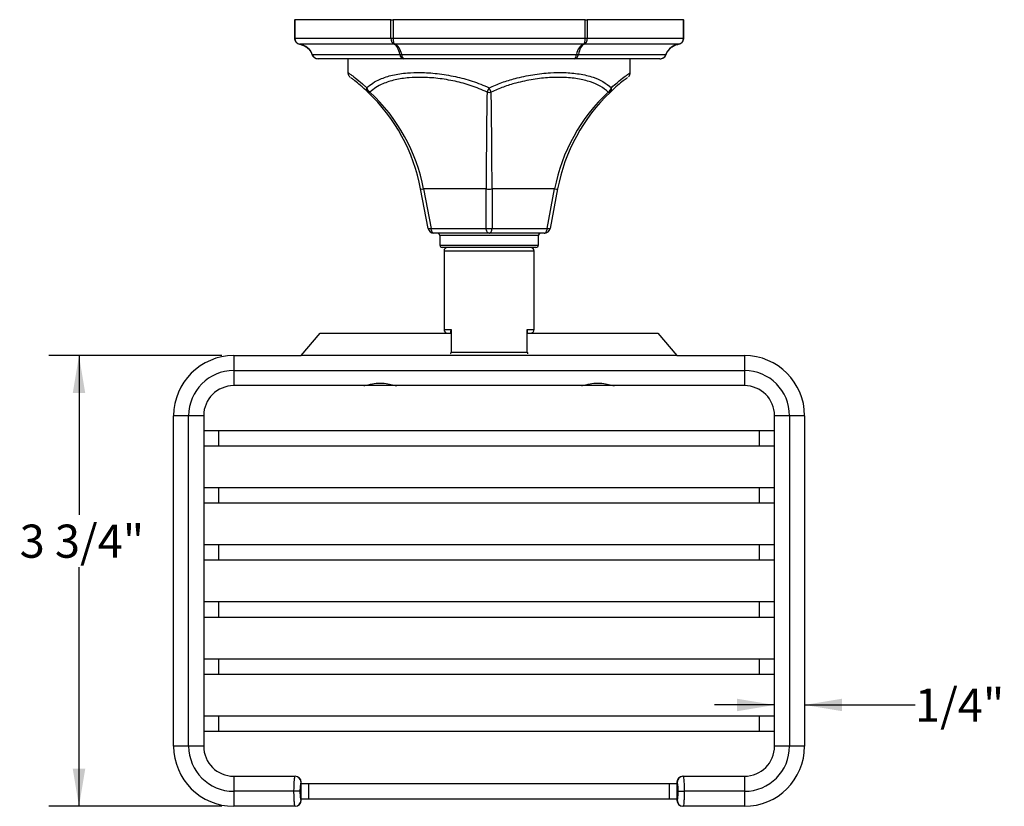
# Model space of a CAD drawing. Extents: x 1.18 to 10.51, y 0.23 to 7.73.
# Drawn here: x 1.65 to 5.75, y 4.46 to 7.73 of the extents above; entities that cross this region are included whole.
import ezdxf

# ---------------------------------------------------------------- set-up
doc = ezdxf.new("R2010")
doc.units = 0
doc.linetypes.add('SLD-SOLID', pattern=[0])
doc.layers.get('0').update_dxf_attribs({"linetype": 'CONTINUOUS'})
doc.styles.add('SLDTEXTSTYLE3', font='TXT', dxfattribs={"width": 0.75})
doc.dimstyles.new('SLDDIMSTYLE0', dxfattribs={"dimtxt": 0.137795, "dimasz": 0.156, "dimexe": 0, "dimexo": 0.0625, "dimgap": 0.034449, "dimtad": 0, "dimtih": 1, "dimtoh": 1, "dimdec": 6, "dimlfac": 2, "dimrnd": 1e-09, "dimzin": 12, "dimtxsty": 'SLDTEXTSTYLE3', "dimsah": 1, "dimcen": 0.09, "dimazin": 3, "dimtfac": 1, "dimtofl": 0, "dimtmove": 0, "dimatfit": 3, "dimtolj": 1, "dimtzin": 12})
doc.dimstyles.new('SLDDIMSTYLE1', dxfattribs={"dimtxt": 0.137795, "dimasz": 0.156, "dimexe": 0, "dimexo": 0.0625, "dimgap": 0.034449, "dimtad": 0, "dimtih": 1, "dimtoh": 1, "dimdec": 6, "dimlfac": 2, "dimrnd": 1e-09, "dimzin": 12, "dimtxsty": 'SLDTEXTSTYLE3', "dimsah": 1, "dimcen": 0.09, "dimazin": 3, "dimtfac": 1, "dimtmove": 0, "dimatfit": 3, "dimtolj": 1, "dimtzin": 12})

# ---------------------------------------------------------------- blocks, each defined once
blk = doc.blocks.new('_D_10')
at = {"color": 7, "linetype": 'SLD-SOLID'}
for p, q in [((2.4927, 6.3342), (1.774, 6.3342)), ((1.899, 6.3342), (1.899, 5.6723)), ((1.899, 4.4592), (1.899, 5.4536)), ((2.4927, 4.4592), (1.774, 4.4592))]:
    blk.add_line(p, q, dxfattribs=at)
for points in [[(1.899, 6.3342), (1.873, 6.1782), (1.925, 6.1782)], [(1.899, 4.4592), (1.925, 4.6152), (1.873, 4.6152)]]:
    blk.add_solid(points, dxfattribs=at)
at = {"color": 7, "linetype": 'SLD-SOLID', "insert": (1.6522, 5.6312), "char_height": 0.1378, "attachment_point": 1, "style": 'SLDTEXTSTYLE3'}
blk.add_mtext('3 3/4"', dxfattribs=at)
blk = doc.blocks.new('_D_11')
at = {"color": 7, "linetype": 'SLD-SOLID'}
for p, q in [((4.7927, 4.8809), (4.5427, 4.8809)), ((4.9177, 4.8809), (5.3772, 4.8809))]:
    blk.add_line(p, q, dxfattribs=at)
for points in [[(4.7927, 4.8809), (4.6367, 4.9069), (4.6367, 4.8549)], [(4.9177, 4.8809), (5.0737, 4.8549), (5.0737, 4.9069)]]:
    blk.add_solid(points, dxfattribs=at)
at = {"color": 7, "linetype": 'SLD-SOLID', "insert": (5.3772, 4.9492), "char_height": 0.1378, "attachment_point": 1, "style": 'SLDTEXTSTYLE3'}
blk.add_mtext('1/4"', dxfattribs=at)

msp = doc.modelspace()

# ---------------------------------------------------------------- linework, layer by layer
at = {"color": 7, "linetype": 'SLD-SOLID'}
for p, q in [((2.79559402, 7.7317419), (2.79559402, 7.65435546)), ((2.79559402, 7.7317419), (2.79693377, 7.7317419)), ((2.79693377, 7.7317419), (2.79693377, 7.65435546)), ((3.19674883, 7.7317419), (2.79693377, 7.7317419)), ((3.19674883, 7.65435546), (3.19674883, 7.7317419)), ((3.19674883, 7.7317419), (3.20540908, 7.7317419)), ((3.20540908, 7.7317419), (3.20540908, 7.65435546)), ((4.0050392, 7.7317419), (3.20540908, 7.7317419)), ((4.0050392, 7.65435546), (4.0050392, 7.7317419)), ((4.0050392, 7.7317419), (4.01369946, 7.7317419)), ((4.01369946, 7.7317419), (4.01369946, 7.65435546)), ((4.41351452, 7.7317419), (4.01369946, 7.7317419)), ((4.41351452, 7.65435546), (4.41351452, 7.7317419)), ((4.41351452, 7.7317419), (4.41485427, 7.7317419)), ((4.41485427, 7.65435546), (4.41485427, 7.7317419)), ((2.79693377, 7.65435546), (3.19674883, 7.65435546)), ((2.81680141, 7.63005736), (2.81678716, 7.62998939)), ((2.81678716, 7.62998939), (2.81911262, 7.62936699)), ((3.20999392, 7.63005736), (2.81680141, 7.63005736)), ((2.84197364, 7.61978943), (2.84307832, 7.61892004)), ((3.19674883, 7.65435546), (3.20540908, 7.65435546)), ((3.20540908, 7.65435546), (4.0050392, 7.65435546)), ((3.99841666, 7.63005736), (3.21203163, 7.63005736)), ((4.39364688, 7.63005736), (4.00045436, 7.63005736)), ((4.0050392, 7.65435546), (4.01369946, 7.65435546)), ((4.01369946, 7.65435546), (4.41351452, 7.65435546)), ((4.39364688, 7.63005736), (4.39366113, 7.62998939)), ((4.39366113, 7.62998939), (4.39595481, 7.63075861)), ((2.86941498, 7.58762426), (3.23314389, 7.58762426)), ((3.24149523, 7.58762426), (3.96895306, 7.58762426)), ((3.97730439, 7.58762426), (4.3410333, 7.58762426)), ((3.24984657, 7.5692419), (2.89446899, 7.5692419)), ((3.01772414, 7.5692419), (3.01772414, 7.51185152)), ((3.25334764, 7.5692419), (3.24984657, 7.5692419)), ((3.95710065, 7.5692419), (3.25334764, 7.5692419)), ((3.96060172, 7.5692419), (3.95710065, 7.5692419)), ((4.31422876, 7.5692419), (3.96060172, 7.5692419)), ((4.19272414, 7.51109692), (4.19272414, 7.5692419)), ((4.3159793, 7.5692419), (4.31422876, 7.5692419)), ((3.01795591, 7.51185152), (3.0182128, 7.51166908)), ((3.59660056, 7.43072086), (3.60522414, 7.4488188)), ((3.61384772, 7.43072086), (3.60522414, 7.4488188)), ((3.35136666, 6.86363931), (3.32029128, 7.02751414)), ((3.592943, 7.02751414), (3.33257242, 7.02751414)), ((3.33257242, 7.02751414), (3.3636478, 6.86363931)), ((3.592943, 6.86363931), (3.592943, 7.02751414)), ((3.87787586, 7.02751414), (3.61750528, 7.02751414)), ((3.61750528, 7.02751414), (3.61750528, 6.86363931)), ((3.84680048, 6.86363931), (3.87787586, 7.02751414)), ((3.890157, 7.02751414), (3.85908162, 6.86363931)), ((3.3636478, 6.86363931), (3.592943, 6.86363931)), ((3.60522414, 6.84329702), (3.37592894, 6.84329702)), ((3.83451934, 6.84329702), (3.60522414, 6.84329702)), ((3.61750528, 6.86363931), (3.84680048, 6.86363931)), ((3.40022414, 6.83329702), (3.40022414, 6.7942419)), ((3.81022414, 6.7942419), (3.81022414, 6.83329702)), ((3.80022414, 6.7842419), (3.41022414, 6.7842419)), ((3.41772414, 6.7692419), (3.41772414, 6.4429919)), ((3.79272414, 6.4429919), (3.79272414, 6.7692419)), ((3.44502089, 6.43531517), (3.44502089, 6.4279919)), ((3.44739452, 6.4429919), (3.44739452, 6.3492419)), ((3.76305376, 6.3492419), (3.76305376, 6.4429919)), ((3.76542739, 6.4279919), (3.76542739, 6.43531517)), ((2.82397414, 6.3342419), (2.90263973, 6.4279919)), ((2.90263973, 6.4279919), (3.44503392, 6.4279919)), ((3.76541437, 6.4279919), (4.30780855, 6.4279919)), ((4.30780855, 6.4279919), (4.38647414, 6.3342419)), ((2.54272414, 6.3342419), (2.54272414, 6.2717419)), ((2.54272414, 6.3342419), (2.82397414, 6.3342419)), ((3.46042363, 6.3342419), (2.82397414, 6.3342419)), ((3.44739452, 6.3492419), (3.76305376, 6.3492419)), ((3.75042739, 6.3342419), (3.46002089, 6.3342419)), ((4.38647414, 6.3342419), (3.75002465, 6.3342419)), ((4.38647414, 6.3342419), (4.66772414, 6.3342419)), ((4.66772414, 6.3342419), (4.66772414, 6.2717419)), ((2.54272414, 6.2717419), (4.66772414, 6.2717419)), ((2.54272414, 6.2717419), (2.54272414, 6.2092419)), ((4.66772414, 6.2717419), (4.66772414, 6.2092419)), ((3.08403842, 6.2092419), (2.54272414, 6.2092419)), ((3.22089806, 6.2092419), (3.08403842, 6.2092419)), ((3.15909573, 6.21885914), (3.13829074, 6.21885914)), ((3.98955023, 6.2092419), (3.22089806, 6.2092419)), ((4.12640987, 6.2092419), (3.98955023, 6.2092419)), ((4.06446, 6.21885914), (4.04409365, 6.21885914)), ((4.66772414, 6.2092419), (4.12640987, 6.2092419)), ((2.35522414, 6.0842419), (2.29272414, 6.0842419)), ((2.29272414, 4.7092419), (2.29272414, 6.0842419)), ((2.41772414, 6.0842419), (2.35522414, 6.0842419)), ((2.35522414, 4.7092419), (2.35522414, 6.0842419)), ((2.41772414, 6.0842419), (2.41772414, 4.7092419)), ((4.85522414, 6.0842419), (4.79272414, 6.0842419)), ((4.79272414, 4.7092419), (4.79272414, 6.0842419)), ((4.91772414, 6.0842419), (4.85522414, 6.0842419)), ((4.85522414, 6.0842419), (4.85522414, 4.7092419)), ((4.91772414, 6.0842419), (4.91772414, 4.7092419)), ((2.48022414, 6.0217419), (2.41772414, 6.0217419)), ((4.73022414, 6.0217419), (2.48022414, 6.0217419)), ((4.79272414, 6.0217419), (4.73022414, 6.0217419)), ((2.41772414, 5.9592419), (2.48022414, 5.9592419)), ((2.48022414, 5.9592419), (4.73022414, 5.9592419)), ((4.73022414, 5.9592419), (4.79272414, 5.9592419)), ((2.48022414, 5.7842419), (2.41772414, 5.7842419)), ((4.73022414, 5.7842419), (2.48022414, 5.7842419)), ((4.79272414, 5.7842419), (4.73022414, 5.7842419)), ((2.41772414, 5.7217419), (2.48022414, 5.7217419)), ((2.48022414, 5.7217419), (4.73022414, 5.7217419)), ((4.73022414, 5.7217419), (4.79272414, 5.7217419)), ((2.48022414, 5.5467419), (2.41772414, 5.5467419)), ((4.73022414, 5.5467419), (2.48022414, 5.5467419)), ((4.79272414, 5.5467419), (4.73022414, 5.5467419)), ((2.41772414, 5.4842419), (2.48022414, 5.4842419)), ((2.48022414, 5.4842419), (4.73022414, 5.4842419)), ((4.73022414, 5.4842419), (4.79272414, 5.4842419)), ((2.48022414, 5.3092419), (2.41772414, 5.3092419)), ((4.73022414, 5.3092419), (2.48022414, 5.3092419)), ((4.79272414, 5.3092419), (4.73022414, 5.3092419)), ((2.41772414, 5.2467419), (2.48022414, 5.2467419)), ((2.48022414, 5.2467419), (4.73022414, 5.2467419)), ((4.73022414, 5.2467419), (4.79272414, 5.2467419)), ((2.48022414, 5.0717419), (2.41772414, 5.0717419)), ((4.73022414, 5.0717419), (2.48022414, 5.0717419)), ((4.79272414, 5.0717419), (4.73022414, 5.0717419)), ((2.41772414, 5.0092419), (2.48022414, 5.0092419)), ((2.48022414, 5.0092419), (4.73022414, 5.0092419)), ((4.73022414, 5.0092419), (4.79272414, 5.0092419)), ((2.48022414, 4.8342419), (2.41772414, 4.8342419)), ((4.73022414, 4.8342419), (2.48022414, 4.8342419)), ((4.79272414, 4.8342419), (4.73022414, 4.8342419)), ((2.41772414, 4.7717419), (2.48022414, 4.7717419)), ((2.48022414, 4.7717419), (4.73022414, 4.7717419)), ((4.73022414, 4.7717419), (4.79272414, 4.7717419)), ((2.35522414, 4.7092419), (2.29272414, 4.7092419)), ((2.41772414, 4.7092419), (2.35522414, 4.7092419)), ((4.85522414, 4.7092419), (4.79272414, 4.7092419)), ((4.91772414, 4.7092419), (4.85522414, 4.7092419)), ((2.54272414, 4.5842419), (2.54272414, 4.5217419)), ((2.54272414, 4.5842419), (2.79768291, 4.5842419)), ((2.79768291, 4.5842419), (2.79897414, 4.5842419)), ((2.82397414, 4.4842419), (2.82397414, 4.5592419)), ((2.85522414, 4.5529919), (2.82397414, 4.5529919)), ((4.35522414, 4.5529919), (2.85522414, 4.5529919)), ((4.38647414, 4.5529919), (4.35522414, 4.5529919)), ((4.38647414, 4.5592419), (4.38647414, 4.4842419)), ((4.41147414, 4.5842419), (4.41276537, 4.5842419)), ((4.41276537, 4.5842419), (4.66772414, 4.5842419)), ((4.66772414, 4.5842419), (4.66772414, 4.5217419)), ((2.54272414, 4.5217419), (2.54272414, 4.4592419)), ((2.79340864, 4.5217419), (2.54272414, 4.5217419)), ((2.81811572, 4.5217419), (2.79340864, 4.5217419)), ((4.39233256, 4.5217419), (4.41703964, 4.5217419)), ((4.66772414, 4.5217419), (4.41703964, 4.5217419)), ((4.66772414, 4.5217419), (4.66772414, 4.4592419)), ((2.82397414, 4.4904919), (2.85522414, 4.4904919)), ((2.85522414, 4.4904919), (4.35522414, 4.4904919)), ((4.35522414, 4.4904919), (4.38647414, 4.4904919)), ((2.79768291, 4.4592419), (2.54272414, 4.4592419)), ((2.79897414, 4.4592419), (2.79768291, 4.4592419)), ((4.41276537, 4.4592419), (4.41147414, 4.4592419)), ((4.66772414, 4.4592419), (4.41276537, 4.4592419))]:
    msp.add_line(p, q, dxfattribs=at)
at = {"color": 8, "linetype": 'SLD-SOLID'}
for p, q in [((2.79693377, 7.65435546), (2.79559402, 7.65435546)), ((4.41351452, 7.65435546), (4.41485427, 7.65435546)), ((2.86941498, 7.58762426), (2.86823372, 7.58724984)), ((4.3410333, 7.58762426), (4.34221457, 7.58724984)), ((3.60522414, 6.83329702), (3.40022414, 6.83329702)), ((3.81022414, 6.83329702), (3.60522414, 6.83329702)), ((3.40022414, 6.7942419), (3.81022414, 6.7942419)), ((3.79272414, 6.7692419), (3.41772414, 6.7692419)), ((3.41772414, 6.4429919), (3.44739452, 6.4429919)), ((3.76305376, 6.4429919), (3.79272414, 6.4429919)), ((2.48022414, 5.9592419), (2.48022414, 6.0217419)), ((4.73022414, 5.9592419), (4.73022414, 6.0217419)), ((2.48022414, 5.7217419), (2.48022414, 5.7842419)), ((4.73022414, 5.7217419), (4.73022414, 5.7842419)), ((2.48022414, 5.4842419), (2.48022414, 5.5467419)), ((4.73022414, 5.4842419), (4.73022414, 5.5467419)), ((2.48022414, 5.2467419), (2.48022414, 5.3092419)), ((4.73022414, 5.2467419), (4.73022414, 5.3092419)), ((2.48022414, 5.0092419), (2.48022414, 5.0717419)), ((4.73022414, 5.0092419), (4.73022414, 5.0717419)), ((2.48022414, 4.7717419), (2.48022414, 4.8342419)), ((4.73022414, 4.7717419), (4.73022414, 4.8342419)), ((2.82397414, 4.5592419), (2.82261495, 4.5592419)), ((2.85522414, 4.4904919), (2.85522414, 4.5529919)), ((4.35522414, 4.4904919), (4.35522414, 4.5529919)), ((4.38783333, 4.5592419), (4.38647414, 4.5592419)), ((2.82261495, 4.4842419), (2.82397414, 4.4842419)), ((4.38647414, 4.4842419), (4.38783333, 4.4842419))]:
    msp.add_line(p, q, dxfattribs=at)
at = {"color": 7, "linetype": 'SLD-SOLID', "flags": 128}
for points in [[(3.37592894, 6.84329702), (3.37377815, 6.84366988), (3.37169151, 6.84477732), (3.36973126, 6.84658631), (3.36795589, 6.8490429), (3.36641833, 6.8520738), (3.36516446, 6.85558861), (3.36423168, 6.8594825), (3.3636478, 6.86363931)], [(3.60522414, 6.84329702), (3.60307335, 6.84366988), (3.60098671, 6.84477732), (3.59902646, 6.84658631), (3.59725109, 6.8490429), (3.59571353, 6.8520738), (3.59445966, 6.85558861), (3.59352688, 6.8594825), (3.592943, 6.86363931)], [(3.60522414, 6.84329702), (3.60737494, 6.84366988), (3.60946158, 6.84477732), (3.61142182, 6.84658631), (3.6131972, 6.8490429), (3.61473476, 6.8520738), (3.61598863, 6.85558861), (3.61692141, 6.8594825), (3.61750528, 6.86363931)], [(3.83451934, 6.84329702), (3.83667014, 6.84366988), (3.83875678, 6.84477732), (3.84071702, 6.84658631), (3.8424924, 6.8490429), (3.84402996, 6.8520738), (3.84528383, 6.85558861), (3.84621661, 6.8594825), (3.84680048, 6.86363931)]]:
    msp.add_lwpolyline(points, dxfattribs=at)
at = {"color": 7, "linetype": 'SLD-SOLID'}
for centre, radius, start, end in [((3.21101278, 7.63766075), 0.00767135, 262.36783594, 277.63216406), ((3.99943551, 7.63766075), 0.00767135, 262.36783594, 277.63216406), ((3.23731956, 7.61010565), 0.0228659, 259.47785561, 280.52214439), ((3.97312872, 7.61010565), 0.0228659, 259.47785561, 280.52214439), ((3.1142687, 7.44357349), 0.01858983, 163.61082151, 223.73939373), ((3.12614914, 7.4564704), 0.03068426, 194.43997294, 237.05336333), ((3.10514948, 7.43779026), 0.00828057, 238.61998891, 301.38001109), ((2.58342282, 6.8877827), 0.75, 10.73743558, 46.37887587), ((3.60522414, 7.46148143), 0.0319465, 254.33940805, 285.66059195), ((4.62702546, 6.8877827), 0.75, 133.62112413, 169.26256442), ((4.08429915, 7.4564704), 0.03068426, 302.94663667, 345.56002706), ((4.1052988, 7.43779026), 0.00828057, 238.61998891, 301.38001109), ((4.09617959, 7.44357349), 0.01858983, 316.26060627, 16.38917849), ((3.32643185, 7.04976337), 0.02308105, 254.5710177, 285.4289823), ((3.60522414, 7.1352919), 0.10847522, 263.49925717, 276.50074283), ((3.88401643, 7.04976337), 0.02308105, 254.5710177, 285.4289823), ((3.35750723, 6.88588854), 0.02308105, 254.5710177, 285.4289823), ((3.37592894, 6.86829702), 0.025, 190.73743558, 270), ((3.39022414, 6.83329702), 0.01, 0, 90), ((3.60522414, 6.97141708), 0.10847522, 263.49925717, 276.50074283), ((3.82022414, 6.83329702), 0.01, 90, 180), ((3.83451934, 6.86829702), 0.025, 270, 349.26256442), ((3.85294105, 6.88588854), 0.02308105, 254.5710177, 285.4289823), ((3.41022414, 6.7942419), 0.01, 180, 270), ((3.43272414, 6.7692419), 0.015, 90, 180), ((3.77772414, 6.7692419), 0.015, 0, 90), ((3.80022414, 6.7942419), 0.01, 270, 0), ((3.43272414, 6.4429919), 0.015, 180, 270), ((3.77772414, 6.4429919), 0.015, 270, 0), ((2.54272414, 6.0842419), 0.25, 90, 180), ((4.66772414, 6.0842419), 0.25, 0, 90), ((2.54272414, 6.0842419), 0.1875, 90, 180), ((4.66772414, 6.0842419), 0.1875, 0, 90), ((2.54272414, 6.0842419), 0.125, 90, 180), ((4.66772414, 6.0842419), 0.125, 0, 90), ((2.54272414, 4.7092419), 0.25, 180, 270), ((2.54272414, 4.7092419), 0.1875, 180, 270), ((2.54272414, 4.7092419), 0.125, 180, 270), ((4.66772414, 4.7092419), 0.1875, 270, 0), ((4.66772414, 4.7092419), 0.125, 270, 0), ((4.66772414, 4.7092419), 0.25, 270, 0), ((2.79764889, 4.55927584), 0.02496609, 359.92212445, 89.92191218), ((2.79897414, 4.5592419), 0.025, 0, 90), ((4.41147414, 4.5592419), 0.025, 90, 180), ((4.4127994, 4.55927584), 0.02496609, 90.07808782, 180.07787555), ((2.79764889, 4.48420797), 0.02496609, 270.07808782, 0.07787555), ((2.79897414, 4.4842419), 0.025, 270, 0), ((4.41147414, 4.4842419), 0.025, 180, 270), ((4.4127994, 4.48420797), 0.02496609, 179.92212445, 269.92191218)]:
    msp.add_arc(centre, radius, start, end, dxfattribs=at)
for centre, major_axis, ratio, start_param, end_param in [((2.82291453, 7.65435546), (0.02598076, 0), 0.9622504486, 3.1415926536, 4.4748678096), ((2.79982052, 7.5717419), (0.07216878, 0), 0.8313843876, 0.2678989124, 1.333275156), ((3.21406934, 7.65435546), (0, 0.025), 0.692820323, 1.5707963268, 2.9040714828), ((3.21406934, 7.65435546), (0, 0.025), 0.3464101615, 1.5707963268, 2.9040714828), ((3.20252233, 7.5717419), (0, 0.06), 0.5292377468, 4.9802878928, 6.0456641364), ((3.20252233, 7.5717419), (0, 0.06), 0.6735753141, 4.9802878928, 6.0456641364), ((4.00792596, 7.5717419), (0, 0.06), 0.6735753141, 0.2375211708, 1.3028974144), ((4.00792596, 7.5717419), (0, 0.06), 0.5292377468, 0.2375211708, 1.3028974144), ((3.99637895, 7.65435546), (0, 0.025), 0.3464101615, 3.3791138244, 4.7123889804), ((3.99637895, 7.65435546), (0, 0.025), 0.692820323, 3.3791138244, 4.7123889804), ((4.41062777, 7.5717419), (0.07216878, 0), 0.8313843876, 1.8083174976, 2.279147074), ((4.38753376, 7.65435546), (0.02598076, 0), 0.9622504486, 4.9499101512, 6.2831853072), ((2.89446899, 7.5942419), (0.02598076, 0), 0.9622504486, 3.409491566, 4.7123889804), ((3.24984657, 7.5942419), (0, 0.025), 0.692820323, 1.8386952392, 3.1415926536), ((3.24984657, 7.5942419), (0, 0.025), 0.3464101615, 1.8386952392, 3.1415926536), ((3.96060172, 7.5942419), (0, 0.025), 0.692820323, 3.1415926536, 4.444490068), ((3.96060172, 7.5942419), (0, 0.025), 0.3464101615, 3.1415926536, 4.444490068), ((4.3159793, 7.5942419), (0.02598076, 0), 0.9622504486, 4.7123889804, 6.0152863948), ((2.58342282, 6.8877827), (0.7625, 0), 0.9836065574, 0.187403604, 0.8094640873), ((3.60522414, 6.8877827), (0, 0.75), 0.0166666667, 0.7613322395, 1.3833927228), ((3.60522414, 6.8877827), (0, 0.75), 0.0166666667, 4.8997925844, 5.5218530677), ((4.62702546, 6.8877827), (0.7625, 0), 0.9836065574, 2.3321285663, 2.9541890495)]:
    msp.add_ellipse(centre, major_axis=major_axis, ratio=ratio, start_param=start_param, end_param=end_param, dxfattribs=at)
at = {"color": 8, "linetype": 'SLD-SOLID'}
msp.add_ellipse((4.41062777, 7.5717419), major_axis=(0.07216878, 0), ratio=0.8313843876, start_param=2.279147074, end_param=2.8736937412, dxfattribs=at)
at = {"color": 7, "linetype": 'SLD-SOLID'}
for points, knots in [([(2.79559402, 7.65435546), (2.79577016, 7.65221783), (2.79618235, 7.64721554), (2.79996993, 7.63995607), (2.80691857, 7.63317149), (2.81329445, 7.6311156), (2.81678716, 7.62998939)], [0, 0, 0, 0, 0.1837427172, 0.4299783116, 0.6877424987, 1, 1, 1, 1]), ([(2.81911262, 7.62936699), (2.82118522, 7.62883455), (2.82885958, 7.62686304), (2.8368855, 7.6238441), (2.8416981, 7.620009), (2.84197364, 7.61978943)], [0, 0, 0, 0, 0.2586038584, 0.9575529631, 1, 1, 1, 1]), ([(4.36405067, 7.61682157), (4.36419912, 7.61696081), (4.36795937, 7.62048783), (4.37279427, 7.62254278), (4.37743829, 7.6245166)], [0, 0, 0, 0, 0.0394807681, 1, 1, 1, 1]), ([(4.37743829, 7.6245166), (4.37798976, 7.6248353), (4.38294821, 7.62770081), (4.38862008, 7.62891248), (4.39366113, 7.62998939)], [0, 0, 0, 0, 0.1112193576, 1, 1, 1, 1]), ([(4.39595481, 7.63075861), (4.39736479, 7.63117307), (4.40186143, 7.63249482), (4.40816163, 7.63720627), (4.41330818, 7.64466036), (4.41479477, 7.6507757), (4.41484762, 7.6539554), (4.41485427, 7.65435546)], [0, 0, 0, 0, 0.135795635, 0.4330728627, 0.7052544577, 0.962916014, 1, 1, 1, 1]), ([(2.84307832, 7.61892004), (2.84689568, 7.61619851), (2.85492715, 7.61047261), (2.86347508, 7.59933243), (2.86680175, 7.5908857), (2.86823371, 7.58724984)], [0, 0, 0, 0, 0.3403404674, 0.716052683, 1, 1, 1, 1]), ([(2.86823371, 7.58724984), (2.86904596, 7.58526155), (2.87098168, 7.58052315), (2.8769232, 7.57445559), (2.88520741, 7.570051), (2.8914424, 7.56950631), (2.89446899, 7.5692419)], [0, 0, 0, 0, 0.18898981147, 0.45039199784, 0.73320925649, 1, 1, 1, 1]), ([(4.3159793, 7.5692419), (4.31826495, 7.56939605), (4.32418004, 7.56979497), (4.33256135, 7.57365879), (4.33922815, 7.58008451), (4.34131579, 7.58509338), (4.34221458, 7.58724984)], [0, 0, 0, 0, 0.202040975, 0.5228664185, 0.7945802306, 1, 1, 1, 1]), ([(4.34221458, 7.58724984), (4.34301166, 7.58944192), (4.34552398, 7.59635116), (4.35237353, 7.60703156), (4.36014191, 7.6135445), (4.36405067, 7.61682157)], [0, 0, 0, 0, 0.1875747684, 0.5912178915, 1, 1, 1, 1]), ([(3.01811744, 7.51167184), (3.01806683, 7.5107705), (3.0179032, 7.50785688), (3.01925421, 7.50339852), (3.02137628, 7.49902481), (3.02344668, 7.49621309), (3.02482027, 7.49468821), (3.02533908, 7.49419369), (3.02555964, 7.49398346)], [0, 0, 0, 0, 0.1128462218, 0.3647773939, 0.5779434784, 0.7473858377, 0.8926085053, 1, 1, 1, 1]), ([(3.09643422, 7.4488188), (3.10464478, 7.455573), (3.12116676, 7.46916436), (3.1561659, 7.48728901), (3.20294894, 7.5024405), (3.25999215, 7.51086914), (3.32261493, 7.51290737), (3.38973244, 7.50869982), (3.46282186, 7.49659428), (3.53603088, 7.47751156), (3.58196749, 7.45846277), (3.60522414, 7.4488188)], [0, 0, 0, 0, 0.0814436567, 0.1638878357, 0.2868236472, 0.4132086968, 0.5139282175, 0.637451731, 0.764426145, 0.8807343125, 1, 1, 1, 1]), ([(3.60522414, 7.4488188), (3.62276895, 7.45626758), (3.65812492, 7.47127822), (3.71929857, 7.48973794), (3.78777124, 7.50422021), (3.85660023, 7.51165481), (3.92180941, 7.51263931), (3.98226996, 7.50726576), (4.03608665, 7.49427185), (4.08074549, 7.47524744), (4.10284698, 7.45768997), (4.11401407, 7.4488188)], [0, 0, 0, 0, 0.0903544283, 0.1820806092, 0.3048488742, 0.4310431386, 0.5339320428, 0.6574294381, 0.7843824289, 0.8910561994, 1, 1, 1, 1]), ([(4.18471733, 7.49374885), (4.18561549, 7.49463994), (4.18839036, 7.49739293), (4.19165071, 7.50319106), (4.19232721, 7.50834347), (4.192657, 7.51085528)], [0, 0, 0, 0, 0.1969647718, 0.6085199112, 1, 1, 1, 1]), ([(3.10083769, 7.43072086), (3.09804441, 7.43335636), (3.08416665, 7.44645021), (3.06188703, 7.46563066), (3.04264961, 7.4808457), (3.03105446, 7.48956836), (3.02964902, 7.49059584), (3.02892167, 7.49112759)], [0, 0, 0, 0, 0.06683357613, 0.33204707423, 0.60519260547, 0.79567424062, 1, 1, 1, 1]), ([(3.59660056, 7.43072086), (3.574759, 7.439942), (3.53107337, 7.45838533), (3.46167035, 7.47684815), (3.39173271, 7.48862807), (3.32753036, 7.49275204), (3.26756622, 7.4907835), (3.21281775, 7.48266387), (3.16764528, 7.46810174), (3.1335836, 7.45044668), (3.11750196, 7.43729606), (3.10946127, 7.43072086)], [0, 0, 0, 0, 0.1176063128, 0.2352260731, 0.3606267972, 0.4860404527, 0.5869545807, 0.7116976559, 0.8364231878, 0.9182129443, 1, 1, 1, 1]), ([(4.10098701, 7.43072086), (4.09036807, 7.43914487), (4.06890388, 7.45617241), (4.02623933, 7.47446136), (3.9742352, 7.48720473), (3.91631562, 7.49249154), (3.85394337, 7.49153936), (3.78829798, 7.48444618), (3.72329337, 7.47059137), (3.66440872, 7.4525626), (3.6307853, 7.43803769), (3.61384772, 7.43072086)], [0, 0, 0, 0, 0.10650244507, 0.21527459344, 0.3389466473, 0.46600220034, 0.56908956933, 0.69201212308, 0.8182481711, 0.90844371711, 1, 1, 1, 1]), ([(4.1812789, 7.49096448), (4.18155814, 7.49116476), (4.18226251, 7.49166997), (4.17487163, 7.48621581), (4.15950913, 7.47442537), (4.13633524, 7.45547616), (4.11755309, 7.43807808), (4.10961059, 7.43072086)], [0, 0, 0, 0, 0.12407078035, 0.31296628869, 0.56440201576, 0.81579658207, 1, 1, 1, 1]), ([(3.44739452, 6.4429919), (3.44737986, 6.44296576), (3.44638082, 6.44118455), (3.44508593, 6.4384602), (3.44525706, 6.43609487), (3.44531347, 6.43531517)], [0, 0, 0, 0, 0.0098856807, 0.6736214632, 1, 1, 1, 1]), ([(3.76513481, 6.43531517), (3.76519122, 6.43609487), (3.76536235, 6.4384602), (3.76406747, 6.44118455), (3.76306843, 6.44296576), (3.76305376, 6.4429919)], [0, 0, 0, 0, 0.3263785368, 0.9901143193, 1, 1, 1, 1]), ([(3.44739452, 6.3492419), (3.44737986, 6.34921576), (3.44638082, 6.34743455), (3.44508593, 6.3447102), (3.44525706, 6.34234487), (3.44531347, 6.34156517)], [0, 0, 0, 0, 0.0098856807, 0.6736214632, 1, 1, 1, 1]), ([(3.76305376, 6.3492419), (3.76306843, 6.34921576), (3.76406747, 6.34743455), (3.76536235, 6.3447102), (3.76519122, 6.34234487), (3.76513481, 6.34156517)], [0, 0, 0, 0, 0.0098856807, 0.6736214632, 1, 1, 1, 1]), ([(3.08403842, 6.2092419), (3.08701946, 6.20960324), (3.09406317, 6.210457), (3.11460632, 6.21592791), (3.14341263, 6.22084166), (3.17585909, 6.21898554), (3.1998618, 6.21343119), (3.21433695, 6.20981999), (3.2190124, 6.20940805), (3.22089806, 6.2092419)], [0, 0, 0, 0, 0.1024944238, 0.2421773134, 0.445710943, 0.6500726914, 0.8280541364, 0.9306522341, 1, 1, 1, 1]), ([(3.98955023, 6.2092419), (3.99253127, 6.20960324), (3.99957498, 6.210457), (4.02011813, 6.21592791), (4.04892445, 6.22084166), (4.0813709, 6.21898554), (4.10537361, 6.21343119), (4.11984876, 6.20981999), (4.12452421, 6.20940805), (4.12640987, 6.2092419)], [0, 0, 0, 0, 0.1024944238, 0.2421773134, 0.445710943, 0.6500726914, 0.8280541364, 0.9306522341, 1, 1, 1, 1]), ([(2.79340864, 4.5217419), (2.79347257, 4.52871386), (2.79360031, 4.54264694), (2.79454155, 4.56126561), (2.79575864, 4.575442), (2.79689599, 4.58312108), (2.79745674, 4.58391976), (2.79768291, 4.5842419)], [0, 0, 0, 0, 0.2127989206, 0.4252677576, 0.6388587545, 0.8543343966, 1, 1, 1, 1]), ([(2.82261495, 4.5592419), (2.82237708, 4.55904906), (2.82178938, 4.55857261), (2.82059983, 4.55401297), (2.81931938, 4.54554818), (2.81832048, 4.53436392), (2.81818373, 4.52593413), (2.81811572, 4.5217419)], [0, 0, 0, 0, 0.1493027865, 0.3688643015, 0.5832605321, 0.7927511174, 1, 1, 1, 1]), ([(4.39233256, 4.5217419), (4.39230407, 4.52444713), (4.39223071, 4.53141302), (4.39151118, 4.54201572), (4.39029417, 4.5515588), (4.38892174, 4.55800306), (4.38819738, 4.55882754), (4.38783333, 4.5592419)], [0, 0, 0, 0, 0.13418662105, 0.34552801021, 0.56097856403, 0.77935867402, 1, 1, 1, 1]), ([(4.41276537, 4.5842419), (4.41311196, 4.58354631), (4.41380483, 4.58215571), (4.41511443, 4.57132014), (4.41626811, 4.55536713), (4.41694365, 4.53778801), (4.4170127, 4.52624612), (4.41703964, 4.5217419)], [0, 0, 0, 0, 0.2153995507, 0.430615459, 0.6465674632, 0.8620731327, 1, 1, 1, 1]), ([(2.79768291, 4.4592419), (2.79733633, 4.4599375), (2.79664345, 4.4613281), (2.79533385, 4.47216367), (2.79418018, 4.48811668), (2.79350464, 4.5056958), (2.79343559, 4.51723769), (2.79340864, 4.5217419)], [0, 0, 0, 0, 0.2153995507, 0.430615459, 0.6465674632, 0.8620731327, 1, 1, 1, 1]), ([(2.81811572, 4.5217419), (2.81814421, 4.51903668), (2.81821757, 4.51207079), (2.81893711, 4.50146809), (2.82015411, 4.49192501), (2.82152655, 4.48548075), (2.82225091, 4.48465627), (2.82261495, 4.4842419)], [0, 0, 0, 0, 0.1341866211, 0.3455280102, 0.560978564, 0.779358674, 1, 1, 1, 1]), ([(4.38783333, 4.4842419), (4.38807121, 4.48443475), (4.38865891, 4.4849112), (4.38984846, 4.48947084), (4.3911289, 4.49793563), (4.3921278, 4.50911989), (4.39226455, 4.51754968), (4.39233256, 4.5217419)], [0, 0, 0, 0, 0.1493027865, 0.3688643015, 0.5832605321, 0.7927511174, 1, 1, 1, 1]), ([(4.41703964, 4.5217419), (4.41697572, 4.51476995), (4.41684797, 4.50083687), (4.41590674, 4.4822182), (4.41468964, 4.46804181), (4.4135523, 4.46036273), (4.41299155, 4.45956405), (4.41276537, 4.4592419)], [0, 0, 0, 0, 0.2127989206, 0.4252677576, 0.6388587545, 0.8543343966, 1, 1, 1, 1])]:
    msp.add_open_spline(points, degree=3, knots=knots, dxfattribs=at)
at = {"color": 8, "linetype": 'SLD-SOLID'}
for points, knots in [([(3.0182128, 7.51166908), (3.01904023, 7.51109168), (3.02051749, 7.51006081), (3.0334616, 7.50073928), (3.05415477, 7.48507645), (3.07810553, 7.46537598), (3.09341966, 7.451542), (3.09643422, 7.4488188)], [0, 0, 0, 0, 0.2333050914, 0.4165353911, 0.6721703993, 0.9354673727, 1, 1, 1, 1]), ([(4.11401407, 7.4488188), (4.12258027, 7.45641903), (4.14264748, 7.47422336), (4.16781558, 7.49390633), (4.18437902, 7.50611868), (4.1923856, 7.51177794), (4.19169386, 7.51128898), (4.19142215, 7.51109692)], [0, 0, 0, 0, 0.1849693299, 0.4333096812, 0.6888380967, 0.8777750023, 1, 1, 1, 1])]:
    msp.add_open_spline(points, degree=3, knots=knots, dxfattribs=at)

# ---------------------------------------------------------------- dimensions: what is measured, and where the dimension line sits
at = {"color": 7, "linetype": 'SLD-SOLID'}
dim = msp.add_linear_dim(base=(1.89902336, 4.4592419), p1=(2.54272414, 6.3342419), p2=(2.54272414, 4.4592419), angle=90, dimstyle='SLDDIMSTYLE0', dxfattribs=at)
dim.commit()
dim.dimension.update_dxf_attribs({"geometry": '_D_10', "text_midpoint": (1.89902336, 5.56297223), "dimtype": 160})
dim = msp.add_linear_dim(base=(4.91772414, 4.88093174), p1=(4.79272414, 4.7092419), p2=(4.91772414, 4.7092419), dimstyle='SLDDIMSTYLE1', dxfattribs=at)
dim.commit()
dim.dimension.update_dxf_attribs({"geometry": '_D_11', "text_midpoint": (5.5476454, 4.88093174), "dimtype": 160})

doc.saveas('drawing.dxf')
